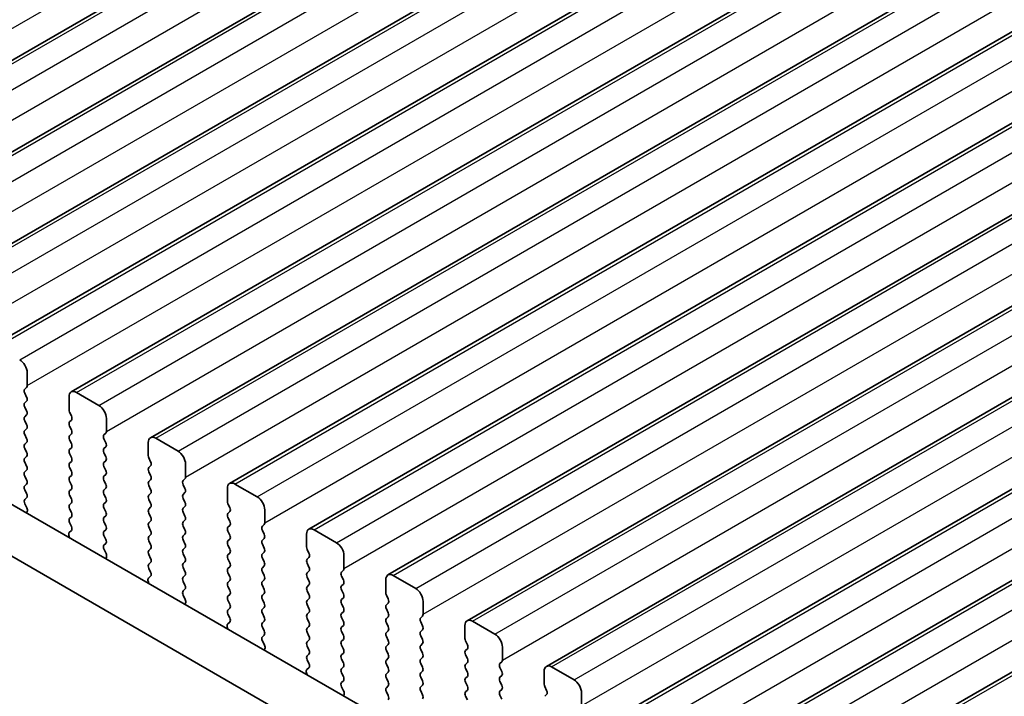
# Model space of a CAD drawing. Units: millimetres. Extents: x 36 to 6528, y 20 to 1144.
# Drawn here: x 152 to 199, y 335 to 367 of the extents above; entities that cross this region are included whole.
import ezdxf

# ---------------------------------------------------------------- set-up
doc = ezdxf.new("R2010")
doc.units = ezdxf.units.MM
doc.header["$LTSCALE"] = 2.5
doc.layers.add('Visible (ISO)', color=7, linetype='Continuous', lineweight=35)
doc.layers.add('Visible Narrow (ISO)', color=7, linetype='Continuous', lineweight=25)

msp = doc.modelspace()

# ---------------------------------------------------------------- linework, layer by layer
at = {"layer": 'Visible (ISO)'}
for p, q in [((139.8438, 357.9411), (371.0678, 491.4383)), ((143.5915, 355.7774), (374.8154, 489.2746)), ((147.3392, 353.6137), (378.5631, 487.1109)), ((151.0868, 351.45), (382.3107, 484.9471)), ((154.8345, 349.2862), (386.0584, 482.7834)), ((158.5822, 347.1225), (389.8061, 480.6197)), ((162.3298, 344.9588), (393.5537, 478.456)), ((166.0775, 342.7951), (397.3014, 476.2923)), ((169.8252, 340.6314), (401.0491, 474.1286)), ((173.5728, 338.4677), (404.7967, 471.9649)), ((177.3205, 336.3039), (408.5444, 469.8011)), ((181.0682, 334.1402), (412.2921, 467.6374)), ((184.8158, 331.9765), (416.0397, 465.4737)), ((188.5635, 329.8128), (419.7874, 463.31)), ((94.8586, 376.973), (230.0455, 298.9228)), ((229.2404, 296.9382), (92.7373, 375.7482)), ((152.751, 349.5881), (152.751, 350.2004)), ((152.6379, 349.4248), (152.7228, 349.5064)), ((152.7228, 349.0492), (152.6379, 349.2288)), ((154.7309, 349.0574), (154.7309, 348.445)), ((156.1452, 348.6491), (155.0845, 349.2615)), ((152.6379, 348.7716), (152.7228, 348.8532)), ((152.7228, 348.396), (152.6379, 348.5756)), ((152.6379, 348.1184), (152.7228, 348.2)), ((154.7592, 348.3307), (154.8441, 348.151)), ((152.7228, 347.7428), (152.6379, 347.9224)), ((154.8441, 347.9551), (154.7592, 347.8734)), ((154.7592, 347.6775), (154.8441, 347.4978)), ((156.4987, 347.4244), (156.4987, 348.0367)), ((152.6379, 347.4652), (152.7228, 347.5468)), ((152.7228, 347.0896), (152.6379, 347.2692)), ((154.8441, 347.3019), (154.7592, 347.2202)), ((156.3856, 347.2611), (156.4704, 347.3427)), ((152.6379, 346.812), (152.7228, 346.8936)), ((154.7592, 347.0243), (154.8441, 346.8446)), ((156.4704, 346.8855), (156.3856, 347.0651)), ((156.3856, 346.6079), (156.4704, 346.6895)), ((158.4786, 346.8936), (158.4786, 346.2813)), ((159.8928, 346.4854), (158.8322, 347.0978)), ((152.7228, 346.4364), (152.6379, 346.616)), ((152.6379, 346.1588), (152.7228, 346.2404)), ((154.8441, 346.6487), (154.7592, 346.567)), ((154.7592, 346.3711), (154.8441, 346.1914)), ((156.4704, 346.2323), (156.3856, 346.4119)), ((152.7228, 345.7832), (152.6379, 345.9628)), ((154.8441, 345.9955), (154.7592, 345.9138)), ((156.3856, 345.9547), (156.4704, 346.0363)), ((156.4704, 345.5791), (156.3856, 345.7587)), ((158.5069, 346.167), (158.5917, 345.9873)), ((158.5917, 345.7914), (158.5069, 345.7097)), ((160.2464, 345.2606), (160.2464, 345.873)), ((152.6379, 345.5056), (152.7228, 345.5872)), ((152.7228, 345.13), (152.6379, 345.3096)), ((154.7592, 345.7179), (154.8441, 345.5383)), ((154.8441, 345.3423), (154.7592, 345.2606)), ((156.3856, 345.3015), (156.4704, 345.3831)), ((158.5069, 345.5138), (158.5917, 345.3341)), ((152.6379, 344.8524), (152.7228, 344.934)), ((154.7592, 345.0647), (154.8441, 344.8851)), ((156.4704, 344.9259), (156.3856, 345.1055)), ((158.5917, 345.1382), (158.5069, 345.0565)), ((158.5069, 344.8606), (158.5917, 344.6809)), ((160.1332, 345.0973), (160.2181, 345.179)), ((160.2181, 344.7218), (160.1332, 344.9014)), ((163.6405, 344.3217), (162.5798, 344.934)), ((152.7228, 344.4768), (152.6379, 344.6564)), ((154.8441, 344.6891), (154.7592, 344.6074)), ((154.7592, 344.4115), (154.8441, 344.2319)), ((156.3856, 344.6483), (156.4704, 344.7299)), ((156.4704, 344.2727), (156.3856, 344.4523)), ((158.5917, 344.485), (158.5069, 344.4033)), ((160.1332, 344.4441), (160.2181, 344.5258)), ((162.2263, 344.7299), (162.2263, 344.1175)), ((152.6391, 344.2003), (152.7228, 344.2808)), ((152.7365, 343.8036), (152.6406, 344.0012)), ((154.8441, 344.0359), (154.7592, 343.9542)), ((156.3856, 343.9951), (156.4704, 344.0767)), ((158.5069, 344.2074), (158.5917, 344.0277)), ((160.2181, 344.0686), (160.1332, 344.2482)), ((160.1332, 343.7909), (160.2181, 343.8726)), ((162.2546, 344.0032), (162.3394, 343.8236)), ((152.7263, 343.563), (152.756, 343.631)), ((154.7592, 343.7583), (154.8441, 343.5787)), ((156.4704, 343.6195), (156.3856, 343.7991)), ((156.3856, 343.3419), (156.4704, 343.4235)), ((158.5917, 343.8318), (158.5069, 343.7501)), ((158.5069, 343.5542), (158.5917, 343.3745)), ((160.2181, 343.4154), (160.1332, 343.595)), ((162.3394, 343.6277), (162.2546, 343.546)), ((163.994, 343.0969), (163.994, 343.7093)), ((154.8441, 343.3827), (154.7592, 343.3011)), ((154.7592, 343.1051), (154.8429, 342.928)), ((156.4704, 342.9663), (156.3856, 343.1459)), ((158.5917, 343.1786), (158.5069, 343.0969)), ((160.1332, 343.1378), (160.2181, 343.2194)), ((160.2181, 342.7622), (160.1332, 342.9418)), ((162.2546, 343.35), (162.3394, 343.1704)), ((162.3394, 342.9745), (162.2546, 342.8928)), ((163.8809, 342.9336), (163.9658, 343.0153)), ((154.726, 342.4937), (154.7557, 342.3914)), ((154.8414, 342.7306), (154.7455, 342.6437)), ((156.3856, 342.6887), (156.4704, 342.7703)), ((156.4704, 342.3131), (156.3856, 342.4927)), ((158.5069, 342.901), (158.5917, 342.7213)), ((158.5917, 342.5254), (158.5069, 342.4437)), ((160.1332, 342.4846), (160.2181, 342.5662)), ((162.2546, 342.6968), (162.3394, 342.5172)), ((163.9658, 342.558), (163.8809, 342.7377)), ((165.9739, 342.5662), (165.9739, 341.9538)), ((167.3882, 342.158), (166.3275, 342.7703)), ((156.3868, 342.0366), (156.4704, 342.1171)), ((158.5069, 342.2478), (158.5917, 342.0681)), ((160.2181, 342.109), (160.1332, 342.2886)), ((162.3394, 342.3213), (162.2546, 342.2396)), ((162.2546, 342.0436), (162.3394, 341.864)), ((163.8809, 342.2804), (163.9658, 342.3621)), ((163.9658, 341.9048), (163.8809, 342.0845)), ((156.4841, 341.6399), (156.3883, 341.8375)), ((158.5917, 341.8722), (158.5069, 341.7905)), ((158.5069, 341.5946), (158.5917, 341.4149)), ((160.1332, 341.8314), (160.2181, 341.913)), ((160.2181, 341.4558), (160.1332, 341.6354)), ((162.3394, 341.6681), (162.2546, 341.5864)), ((163.8809, 341.6272), (163.9658, 341.7089)), ((166.0022, 341.8395), (166.0871, 341.6599)), ((167.7417, 340.9332), (167.7417, 341.5456)), ((156.474, 341.3993), (156.5037, 341.4673)), ((158.5917, 341.219), (158.5069, 341.1373)), ((160.1332, 341.1782), (160.2181, 341.2598)), ((162.2546, 341.3905), (162.3394, 341.2108)), ((163.9658, 341.2516), (163.8809, 341.4313)), ((166.0871, 341.4639), (166.0022, 341.3823)), ((166.0022, 341.1863), (166.0871, 341.0067)), ((158.5069, 340.9414), (158.5906, 340.7642)), ((160.2181, 340.8026), (160.1332, 340.9822)), ((160.1332, 340.525), (160.2181, 340.6066)), ((162.3394, 341.0149), (162.2546, 340.9332)), ((162.2546, 340.7373), (162.3394, 340.5576)), ((163.8809, 340.974), (163.9658, 341.0557)), ((163.9658, 340.5984), (163.8809, 340.7781)), ((166.0871, 340.8107), (166.0022, 340.7291)), ((167.6286, 340.7699), (167.7134, 340.8516)), ((171.1358, 339.9942), (170.0752, 340.6066)), ((158.4736, 340.33), (158.5033, 340.2277)), ((158.5891, 340.5669), (158.4932, 340.4799)), ((160.2181, 340.1494), (160.1332, 340.329)), ((162.3394, 340.3617), (162.2546, 340.28)), ((163.8809, 340.3208), (163.9658, 340.4025)), ((166.0022, 340.5331), (166.0871, 340.3535)), ((166.0871, 340.1575), (166.0022, 340.0759)), ((167.7134, 340.3943), (167.6286, 340.574)), ((167.6286, 340.1167), (167.7134, 340.1984)), ((169.7216, 340.4025), (169.7216, 339.7901)), ((160.1344, 339.8729), (160.2181, 339.9534)), ((160.2318, 339.4762), (160.1359, 339.6738)), ((162.2546, 340.0841), (162.3394, 339.9044)), ((162.3394, 339.7085), (162.2546, 339.6268)), ((163.9658, 339.9453), (163.8809, 340.1249)), ((163.8809, 339.6676), (163.9658, 339.7493)), ((166.0022, 339.8799), (166.0871, 339.7003)), ((167.7134, 339.7411), (167.6286, 339.9208)), ((169.7499, 339.6758), (169.8347, 339.4962)), ((160.2217, 339.2356), (160.2514, 339.3036)), ((162.2546, 339.4309), (162.3394, 339.2512)), ((163.9658, 339.2921), (163.8809, 339.4717)), ((166.0871, 339.5043), (166.0022, 339.4227)), ((166.0022, 339.2267), (166.0871, 339.0471)), ((167.6286, 339.4635), (167.7134, 339.5452)), ((167.7134, 339.0879), (167.6286, 339.2676)), ((169.8347, 339.3002), (169.7499, 339.2186)), ((171.4894, 338.7695), (171.4894, 339.3819)), ((162.3394, 339.0553), (162.2546, 338.9736)), ((162.2546, 338.7777), (162.3382, 338.6005)), ((163.8809, 339.0144), (163.9658, 339.0961)), ((163.9658, 338.6389), (163.8809, 338.8185)), ((166.0871, 338.8511), (166.0022, 338.7695)), ((167.6286, 338.8103), (167.7134, 338.892)), ((169.7499, 339.0226), (169.8347, 338.843)), ((162.3367, 338.4032), (162.2409, 338.3162)), ((163.8809, 338.3612), (163.9658, 338.4429)), ((166.0022, 338.5735), (166.0871, 338.3939)), ((167.7134, 338.4347), (167.6286, 338.6144)), ((169.8347, 338.647), (169.7499, 338.5654)), ((169.7499, 338.3694), (169.8347, 338.1898)), ((171.3762, 338.6062), (171.4611, 338.6878)), ((171.4611, 338.2306), (171.3762, 338.4102)), ((174.8835, 337.8305), (173.8228, 338.4429)), ((162.2213, 338.1663), (162.251, 338.064)), ((163.9658, 337.9857), (163.8809, 338.1653)), ((166.0871, 338.1979), (166.0022, 338.1163)), ((166.0022, 337.9203), (166.0871, 337.7407)), ((167.6286, 338.1571), (167.7134, 338.2388)), ((167.7134, 337.7815), (167.6286, 337.9612)), ((169.8347, 337.9938), (169.7499, 337.9122)), ((171.3762, 337.953), (171.4611, 338.0347)), ((173.4693, 338.2388), (173.4693, 337.6264)), ((163.8821, 337.7092), (163.9658, 337.7897)), ((163.9795, 337.3125), (163.8836, 337.5101)), ((166.0871, 337.5448), (166.0022, 337.4631)), ((167.6286, 337.5039), (167.7134, 337.5856)), ((169.7499, 337.7162), (169.8347, 337.5366)), ((169.8347, 337.3406), (169.7499, 337.259)), ((171.4611, 337.5774), (171.3762, 337.757)), ((171.3762, 337.2998), (171.4611, 337.3815)), ((173.4976, 337.5121), (173.5824, 337.3325)), ((163.9693, 337.0719), (163.999, 337.1399)), ((166.0022, 337.2671), (166.0871, 337.0875)), ((166.0871, 336.8916), (166.0022, 336.8099)), ((167.7134, 337.1283), (167.6286, 337.308)), ((167.6286, 336.8507), (167.7134, 336.9324)), ((169.7499, 337.063), (169.8347, 336.8834)), ((171.4611, 336.9242), (171.3762, 337.1038)), ((173.5824, 337.1365), (173.4976, 337.0549)), ((175.237, 336.6058), (175.237, 337.2182)), ((166.0022, 336.6139), (166.0859, 336.4368)), ((167.7134, 336.4751), (167.6286, 336.6548)), ((169.8347, 336.6874), (169.7499, 336.6058)), ((169.7499, 336.4098), (169.8347, 336.2302)), ((171.3762, 336.6466), (171.4611, 336.7283)), ((171.4611, 336.271), (171.3762, 336.4506)), ((173.4976, 336.8589), (173.5824, 336.6793)), ((173.5824, 336.4833), (173.4976, 336.4017)), ((175.1239, 336.4425), (175.2088, 336.5241)), ((165.969, 336.0025), (165.9987, 335.9003)), ((166.0844, 336.2394), (165.9885, 336.1525)), ((167.6286, 336.1975), (167.7134, 336.2792)), ((167.7134, 335.8219), (167.6286, 336.0016)), ((169.8347, 336.0342), (169.7499, 335.9526)), ((171.3762, 335.9934), (171.4611, 336.0751)), ((173.4976, 336.2057), (173.5824, 336.0261)), ((175.2088, 336.0669), (175.1239, 336.2465)), ((177.2169, 336.0751), (177.2169, 335.4627)), ((178.6312, 335.6668), (177.5705, 336.2792)), ((167.6298, 335.5455), (167.7134, 335.626)), ((169.7499, 335.7566), (169.8347, 335.577)), ((171.4611, 335.6178), (171.3762, 335.7975)), ((173.5824, 335.8301), (173.4976, 335.7485)), ((173.4976, 335.5525), (173.5824, 335.3729)), ((175.1239, 335.7893), (175.2088, 335.8709)), ((175.2088, 335.4137), (175.1239, 335.5933)), ((167.7271, 335.1487), (167.6313, 335.3463)), ((169.8347, 335.381), (169.7499, 335.2994)), ((169.7499, 335.1034), (169.8347, 334.9238)), ((171.3762, 335.3402), (171.4611, 335.4219)), ((171.4611, 334.9646), (171.3762, 335.1443)), ((173.5824, 335.1769), (173.4976, 335.0953)), ((175.1239, 335.1361), (175.2088, 335.2177)), ((177.2452, 335.3484), (177.3301, 335.1687)), ((178.9847, 334.4421), (178.9847, 335.0544)), ((167.717, 334.9082), (167.7467, 334.9762)), ((173.4976, 334.8993), (173.5824, 334.7197)), ((175.2088, 334.7605), (175.1239, 334.9401)), ((177.3301, 334.9728), (177.2452, 334.8911))]:
    msp.add_line(p, q, dxfattribs=at)
for centre, major_axis, start_param, end_param in [((152.3975, 350.4046), (-0.25, 0.433), 3.9269909, 5.4977872), ((152.6096, 349.6697), (0.1, -0.1732), 0.1418971, 0.7853983), ((152.751, 349.2615), (-0.1, 0.1732), 0.1418971, 1.4288994), ((152.6096, 349.0165), (0.1, -0.1732), 0.1418971, 1.4288994), ((155.0845, 348.8532), (-0.25, 0.433), 5.4977872, 7.0685836), ((152.751, 348.6083), (-0.1, 0.1732), 0.1418971, 1.4288994), ((156.1452, 348.2409), (-0.25, 0.433), 3.9269909, 5.4977872), ((152.751, 347.9551), (-0.1, 0.1732), 0.1418971, 1.4288994), ((152.6096, 348.3633), (0.1, -0.1732), 0.1418971, 1.4288994), ((154.8724, 348.3633), (0.1, -0.1732), 3.9269909, 4.570492), ((154.7309, 348.1184), (0.1, -0.1732), 0.1418971, 1.4288994), ((152.6096, 347.7101), (0.1, -0.1732), 0.1418971, 1.4288994), ((154.8724, 347.7101), (-0.1, 0.1732), 0.1418971, 1.4288994), ((152.751, 347.3019), (-0.1, 0.1732), 0.1418971, 1.4288994), ((154.8724, 347.0569), (-0.1, 0.1732), 0.1418971, 1.4288994), ((154.7309, 347.4652), (0.1, -0.1732), 0.1418971, 1.4288994), ((156.4987, 347.0978), (-0.1, 0.1732), 0.1418971, 1.4288994), ((156.3573, 347.506), (0.1, -0.1732), 0.1418971, 0.7853983), ((158.8322, 346.6895), (-0.25, 0.433), 5.4977872, 7.0685836), ((152.751, 346.6487), (-0.1, 0.1732), 0.1418971, 1.4288994), ((152.6096, 347.0569), (0.1, -0.1732), 0.1418971, 1.4288994), ((154.7309, 346.812), (0.1, -0.1732), 0.1418971, 1.4288994), ((156.3573, 346.8528), (0.1, -0.1732), 0.1418971, 1.4288994), ((152.6096, 346.4037), (0.1, -0.1732), 0.1418971, 1.4288994), ((154.8724, 346.4037), (-0.1, 0.1732), 0.1418971, 1.4288994), ((154.7309, 346.1588), (0.1, -0.1732), 0.1418971, 1.4288994), ((156.4987, 346.4446), (-0.1, 0.1732), 0.1418971, 1.4288994), ((156.3573, 346.1996), (0.1, -0.1732), 0.1418971, 1.4288994), ((158.62, 346.1996), (0.1, -0.1732), 3.9269909, 4.570492), ((159.8928, 346.0771), (-0.25, 0.433), 3.9269909, 5.4977872), ((152.751, 345.9955), (-0.1, 0.1732), 0.1418971, 1.4288994), ((152.6096, 345.7505), (0.1, -0.1732), 0.1418971, 1.4288994), ((154.8724, 345.7505), (-0.1, 0.1732), 0.1418971, 1.4288994), ((156.4987, 345.7914), (-0.1, 0.1732), 0.1418971, 1.4288994), ((158.4786, 345.9547), (0.1, -0.1732), 0.1418971, 1.4288994), ((152.751, 345.3423), (-0.1, 0.1732), 0.1418971, 1.4288994), ((154.8724, 345.0973), (-0.1, 0.1732), 0.1418971, 1.4288994), ((154.7309, 345.5056), (0.1, -0.1732), 0.1418971, 1.4288994), ((156.4987, 345.1382), (-0.1, 0.1732), 0.1418971, 1.4288994), ((156.3573, 345.5464), (0.1, -0.1732), 0.1418971, 1.4288994), ((158.62, 345.5464), (-0.1, 0.1732), 0.1418971, 1.4288994), ((158.4786, 345.3015), (0.1, -0.1732), 0.1418971, 1.4288994), ((160.105, 345.3423), (0.1, -0.1732), 0.1418971, 0.7853983), ((152.751, 344.6891), (-0.1, 0.1732), 0.1418971, 1.4288994), ((152.6096, 345.0973), (0.1, -0.1732), 0.1418971, 1.4288994), ((154.7309, 344.8524), (0.1, -0.1732), 0.1418971, 1.4288994), ((156.3573, 344.8932), (0.1, -0.1732), 0.1418971, 1.4288994), ((158.62, 344.8932), (-0.1, 0.1732), 0.1418971, 1.4288994), ((160.2464, 344.934), (-0.1, 0.1732), 0.1418971, 1.4288994), ((162.5798, 344.5258), (-0.25, 0.433), 5.4977872, 7.0685836), ((152.6096, 344.4441), (0.1, -0.1732), 0.1418971, 1.4288994), ((154.8724, 344.4441), (-0.1, 0.1732), 0.1418971, 1.4288994), ((156.4987, 344.485), (-0.1, 0.1732), 0.1418971, 1.4288994), ((158.62, 344.24), (-0.1, 0.1732), 0.1418971, 1.4288994), ((158.4786, 344.6483), (0.1, -0.1732), 0.1418971, 1.4288994), ((160.2464, 344.2808), (-0.1, 0.1732), 0.1418971, 1.4288994), ((160.105, 344.6891), (0.1, -0.1732), 0.1418971, 1.4288994), ((152.7522, 344.037), (-0.1, 0.1732), 0.1418971, 1.4465606), ((154.8724, 343.7909), (-0.1, 0.1732), 0.1418971, 1.4288994), ((154.7309, 344.1992), (0.1, -0.1732), 0.1418971, 1.4288994), ((156.4987, 343.8318), (-0.1, 0.1732), 0.1418971, 1.4288994), ((156.3573, 344.24), (0.1, -0.1732), 0.1418971, 1.4288994), ((158.4786, 343.9951), (0.1, -0.1732), 0.1418971, 1.4288994), ((160.105, 344.0359), (0.1, -0.1732), 0.1418971, 1.4288994), ((162.3677, 344.0359), (0.1, -0.1732), 3.9269909, 4.570492), ((163.6405, 343.9134), (-0.25, 0.433), 3.9269909, 5.4977872), ((152.6248, 343.7678), (-0.1, 0.1732), 3.5442363, 4.5881533), ((154.7309, 343.546), (0.1, -0.1732), 0.1418971, 1.4288994), ((156.3573, 343.5868), (0.1, -0.1732), 0.1418971, 1.4288994), ((158.62, 343.5868), (-0.1, 0.1732), 0.1418971, 1.4288994), ((160.2464, 343.6277), (-0.1, 0.1732), 0.1418971, 1.4288994), ((160.105, 343.3827), (0.1, -0.1732), 0.1418971, 1.4288994), ((162.3677, 343.3827), (-0.1, 0.1732), 0.1418971, 1.4288994), ((162.2263, 343.7909), (0.1, -0.1732), 0.1418971, 1.4288994), ((154.8724, 343.1378), (-0.1, 0.1732), 0.1418971, 1.4288994), ((154.7298, 342.8953), (0.1, -0.1732), 0.1242359, 1.4288994), ((156.4987, 343.1786), (-0.1, 0.1732), 0.1418971, 1.4288994), ((156.3573, 342.9336), (0.1, -0.1732), 0.1418971, 1.4288994), ((158.62, 342.9336), (-0.1, 0.1732), 0.1418971, 1.4288994), ((158.4786, 343.3419), (0.1, -0.1732), 0.1418971, 1.4288994), ((160.2464, 342.9745), (-0.1, 0.1732), 0.1418971, 1.4288994), ((162.2263, 343.1378), (0.1, -0.1732), 0.1418971, 1.4288994), ((163.994, 342.7703), (-0.1, 0.1732), 0.1418971, 1.4288994), ((163.8526, 343.1786), (0.1, -0.1732), 0.1418971, 0.7853983), ((154.8572, 342.4789), (-0.1, 0.1732), 0.1242359, 1.1681529), ((156.4987, 342.5254), (-0.1, 0.1732), 0.1418971, 1.4288994), ((158.4786, 342.6887), (0.1, -0.1732), 0.1418971, 1.4288994), ((160.2464, 342.3213), (-0.1, 0.1732), 0.1418971, 1.4288994), ((160.105, 342.7295), (0.1, -0.1732), 0.1418971, 1.4288994), ((162.3677, 342.7295), (-0.1, 0.1732), 0.1418971, 1.4288994), ((162.2263, 342.4846), (0.1, -0.1732), 0.1418971, 1.4288994), ((163.8526, 342.5254), (0.1, -0.1732), 0.1418971, 1.4288994), ((166.3275, 342.3621), (-0.25, 0.433), 5.4977872, 7.0685836), ((156.4999, 341.8733), (-0.1, 0.1732), 0.1418971, 1.4465606), ((156.3573, 342.2804), (0.1, -0.1732), 0.1418971, 1.4288994), ((158.62, 342.2804), (-0.1, 0.1732), 0.1418971, 1.4288994), ((158.4786, 342.0355), (0.1, -0.1732), 0.1418971, 1.4288994), ((160.105, 342.0763), (0.1, -0.1732), 0.1418971, 1.4288994), ((162.3677, 342.0763), (-0.1, 0.1732), 0.1418971, 1.4288994), ((163.994, 342.1171), (-0.1, 0.1732), 0.1418971, 1.4288994), ((167.3882, 341.7497), (-0.25, 0.433), 3.9269909, 5.4977872), ((156.3725, 341.6041), (-0.1, 0.1732), 3.5442363, 4.5881533), ((158.62, 341.6272), (-0.1, 0.1732), 0.1418971, 1.4288994), ((160.2464, 341.6681), (-0.1, 0.1732), 0.1418971, 1.4288994), ((162.3677, 341.4231), (-0.1, 0.1732), 0.1418971, 1.4288994), ((162.2263, 341.8314), (0.1, -0.1732), 0.1418971, 1.4288994), ((163.994, 341.4639), (-0.1, 0.1732), 0.1418971, 1.4288994), ((163.8526, 341.8722), (0.1, -0.1732), 0.1418971, 1.4288994), ((166.1154, 341.8722), (0.1, -0.1732), 3.9269909, 4.570492), ((165.9739, 341.6272), (0.1, -0.1732), 0.1418971, 1.4288994), ((158.62, 340.974), (-0.1, 0.1732), 0.1418971, 1.4288994), ((158.4786, 341.3823), (0.1, -0.1732), 0.1418971, 1.4288994), ((160.2464, 341.0149), (-0.1, 0.1732), 0.1418971, 1.4288994), ((160.105, 341.4231), (0.1, -0.1732), 0.1418971, 1.4288994), ((162.2263, 341.1782), (0.1, -0.1732), 0.1418971, 1.4288994), ((163.8526, 341.219), (0.1, -0.1732), 0.1418971, 1.4288994), ((166.1154, 341.219), (-0.1, 0.1732), 0.1418971, 1.4288994), ((158.4774, 340.7316), (0.1, -0.1732), 0.1242359, 1.4288994), ((160.105, 340.7699), (0.1, -0.1732), 0.1418971, 1.4288994), ((162.3677, 340.7699), (-0.1, 0.1732), 0.1418971, 1.4288994), ((163.994, 340.8107), (-0.1, 0.1732), 0.1418971, 1.4288994), ((163.8526, 340.5658), (0.1, -0.1732), 0.1418971, 1.4288994), ((166.1154, 340.5658), (-0.1, 0.1732), 0.1418971, 1.4288994), ((165.9739, 340.974), (0.1, -0.1732), 0.1418971, 1.4288994), ((167.7417, 340.6066), (-0.1, 0.1732), 0.1418971, 1.4288994), ((167.6003, 341.0149), (0.1, -0.1732), 0.1418971, 0.7853983), ((170.0752, 340.1984), (-0.25, 0.433), 5.4977872, 7.0685836), ((158.6048, 340.3152), (-0.1, 0.1732), 0.1242359, 1.1681529), ((160.2464, 340.3617), (-0.1, 0.1732), 0.1418971, 1.4288994), ((160.105, 340.1167), (0.1, -0.1732), 0.1418971, 1.4288994), ((162.3677, 340.1167), (-0.1, 0.1732), 0.1418971, 1.4288994), ((162.2263, 340.525), (0.1, -0.1732), 0.1418971, 1.4288994), ((163.994, 340.1575), (-0.1, 0.1732), 0.1418971, 1.4288994), ((165.9739, 340.3208), (0.1, -0.1732), 0.1418971, 1.4288994), ((167.6003, 340.3617), (0.1, -0.1732), 0.1418971, 1.4288994), ((160.2476, 339.7096), (-0.1, 0.1732), 0.1418971, 1.4465606), ((162.2263, 339.8718), (0.1, -0.1732), 0.1418971, 1.4288994), ((163.994, 339.5043), (-0.1, 0.1732), 0.1418971, 1.4288994), ((163.8526, 339.9126), (0.1, -0.1732), 0.1418971, 1.4288994), ((166.1154, 339.9126), (-0.1, 0.1732), 0.1418971, 1.4288994), ((165.9739, 339.6676), (0.1, -0.1732), 0.1418971, 1.4288994), ((167.7417, 339.9534), (-0.1, 0.1732), 0.1418971, 1.4288994), ((167.6003, 339.7085), (0.1, -0.1732), 0.1418971, 1.4288994), ((169.863, 339.7085), (0.1, -0.1732), 3.9269909, 4.570492), ((171.1358, 339.586), (-0.25, 0.433), 3.9269909, 5.4977872), ((160.1202, 339.4403), (-0.1, 0.1732), 3.5442363, 4.5881533), ((162.3677, 339.4635), (-0.1, 0.1732), 0.1418971, 1.4288994), ((162.2263, 339.2186), (0.1, -0.1732), 0.1418971, 1.4288994), ((163.8526, 339.2594), (0.1, -0.1732), 0.1418971, 1.4288994), ((166.1154, 339.2594), (-0.1, 0.1732), 0.1418971, 1.4288994), ((167.7417, 339.3002), (-0.1, 0.1732), 0.1418971, 1.4288994), ((169.863, 339.0553), (-0.1, 0.1732), 0.1418971, 1.4288994), ((169.7216, 339.4635), (0.1, -0.1732), 0.1418971, 1.4288994), ((162.3677, 338.8103), (-0.1, 0.1732), 0.1418971, 1.4288994), ((163.994, 338.8511), (-0.1, 0.1732), 0.1418971, 1.4288994), ((166.1154, 338.6062), (-0.1, 0.1732), 0.1418971, 1.4288994), ((165.9739, 339.0144), (0.1, -0.1732), 0.1418971, 1.4288994), ((167.7417, 338.647), (-0.1, 0.1732), 0.1418971, 1.4288994), ((167.6003, 339.0553), (0.1, -0.1732), 0.1418971, 1.4288994), ((169.7216, 338.8103), (0.1, -0.1732), 0.1418971, 1.4288994), ((171.348, 338.8511), (0.1, -0.1732), 0.1418971, 0.7853983), ((162.3525, 338.1515), (-0.1, 0.1732), 0.1242359, 1.1681529), ((162.2251, 338.5679), (0.1, -0.1732), 0.1242359, 1.4288994), ((163.994, 338.1979), (-0.1, 0.1732), 0.1418971, 1.4288994), ((163.8526, 338.6062), (0.1, -0.1732), 0.1418971, 1.4288994), ((165.9739, 338.3612), (0.1, -0.1732), 0.1418971, 1.4288994), ((167.6003, 338.4021), (0.1, -0.1732), 0.1418971, 1.4288994), ((169.863, 338.4021), (-0.1, 0.1732), 0.1418971, 1.4288994), ((171.4894, 338.4429), (-0.1, 0.1732), 0.1418971, 1.4288994), ((173.8228, 338.0347), (-0.25, 0.433), 5.4977872, 7.0685836), ((163.8526, 337.953), (0.1, -0.1732), 0.1418971, 1.4288994), ((166.1154, 337.953), (-0.1, 0.1732), 0.1418971, 1.4288994), ((167.7417, 337.9938), (-0.1, 0.1732), 0.1418971, 1.4288994), ((169.863, 337.7489), (-0.1, 0.1732), 0.1418971, 1.4288994), ((169.7216, 338.1571), (0.1, -0.1732), 0.1418971, 1.4288994), ((171.4894, 337.7897), (-0.1, 0.1732), 0.1418971, 1.4288994), ((171.348, 338.1979), (0.1, -0.1732), 0.1418971, 1.4288994), ((174.8835, 337.4223), (-0.25, 0.433), 3.9269909, 5.4977872), ((163.9952, 337.5459), (-0.1, 0.1732), 0.1418971, 1.4465606), ((166.1154, 337.2998), (-0.1, 0.1732), 0.1418971, 1.4288994), ((165.9739, 337.7081), (0.1, -0.1732), 0.1418971, 1.4288994), ((167.7417, 337.3406), (-0.1, 0.1732), 0.1418971, 1.4288994), ((167.6003, 337.7489), (0.1, -0.1732), 0.1418971, 1.4288994), ((169.7216, 337.5039), (0.1, -0.1732), 0.1418971, 1.4288994), ((171.348, 337.5448), (0.1, -0.1732), 0.1418971, 1.4288994), ((173.6107, 337.5448), (0.1, -0.1732), 3.9269909, 4.570492), ((163.8678, 337.2766), (-0.1, 0.1732), 3.5442363, 4.5881533), ((165.9739, 337.0549), (0.1, -0.1732), 0.1418971, 1.4288994), ((167.6003, 337.0957), (0.1, -0.1732), 0.1418971, 1.4288994), ((169.863, 337.0957), (-0.1, 0.1732), 0.1418971, 1.4288994), ((169.7216, 336.8507), (0.1, -0.1732), 0.1418971, 1.4288994), ((171.4894, 337.1365), (-0.1, 0.1732), 0.1418971, 1.4288994), ((171.348, 336.8916), (0.1, -0.1732), 0.1418971, 1.4288994), ((173.6107, 336.8916), (-0.1, 0.1732), 0.1418971, 1.4288994), ((173.4693, 337.2998), (0.1, -0.1732), 0.1418971, 1.4288994), ((166.1154, 336.6466), (-0.1, 0.1732), 0.1418971, 1.4288994), ((165.9728, 336.4042), (0.1, -0.1732), 0.1242359, 1.4288994), ((167.7417, 336.6874), (-0.1, 0.1732), 0.1418971, 1.4288994), ((167.6003, 336.4425), (0.1, -0.1732), 0.1418971, 1.4288994), ((169.863, 336.4425), (-0.1, 0.1732), 0.1418971, 1.4288994), ((171.4894, 336.4833), (-0.1, 0.1732), 0.1418971, 1.4288994), ((173.4693, 336.6466), (0.1, -0.1732), 0.1418971, 1.4288994), ((175.237, 336.2792), (-0.1, 0.1732), 0.1418971, 1.4288994), ((175.0956, 336.6874), (0.1, -0.1732), 0.1418971, 0.7853983), ((166.1002, 335.9878), (-0.1, 0.1732), 0.1242359, 1.1681529), ((167.7417, 336.0342), (-0.1, 0.1732), 0.1418971, 1.4288994), ((169.863, 335.7893), (-0.1, 0.1732), 0.1418971, 1.4288994), ((169.7216, 336.1975), (0.1, -0.1732), 0.1418971, 1.4288994), ((171.4894, 335.8301), (-0.1, 0.1732), 0.1418971, 1.4288994), ((171.348, 336.2384), (0.1, -0.1732), 0.1418971, 1.4288994), ((173.6107, 336.2384), (-0.1, 0.1732), 0.1418971, 1.4288994), ((173.4693, 335.9934), (0.1, -0.1732), 0.1418971, 1.4288994), ((175.0956, 336.0342), (0.1, -0.1732), 0.1418971, 1.4288994), ((177.5705, 335.8709), (-0.25, 0.433), 5.4977872, 7.0685836), ((167.7429, 335.3822), (-0.1, 0.1732), 0.1418971, 1.4465606), ((167.6003, 335.7893), (0.1, -0.1732), 0.1418971, 1.4288994), ((169.7216, 335.5443), (0.1, -0.1732), 0.1418971, 1.4288994), ((171.348, 335.5852), (0.1, -0.1732), 0.1418971, 1.4288994), ((173.6107, 335.5852), (-0.1, 0.1732), 0.1418971, 1.4288994), ((175.237, 335.626), (-0.1, 0.1732), 0.1418971, 1.4288994), ((178.6312, 335.2586), (-0.25, 0.433), 3.9269909, 5.4977872), ((167.6155, 335.1129), (-0.1, 0.1732), 3.5442363, 4.5881533), ((169.863, 335.1361), (-0.1, 0.1732), 0.1418971, 1.4288994), ((171.4894, 335.1769), (-0.1, 0.1732), 0.1418971, 1.4288994), ((173.6107, 334.932), (-0.1, 0.1732), 0.1418971, 1.4288994), ((173.4693, 335.3402), (0.1, -0.1732), 0.1418971, 1.4288994), ((175.237, 334.9728), (-0.1, 0.1732), 0.1418971, 1.4288994), ((175.0956, 335.381), (0.1, -0.1732), 0.1418971, 1.4288994), ((177.3584, 335.381), (0.1, -0.1732), 3.9269909, 4.570492), ((177.2169, 335.1361), (0.1, -0.1732), 0.1418971, 1.4288994), ((169.7216, 334.8911), (0.1, -0.1732), 0.1418971, 1.4288994), ((171.348, 334.932), (0.1, -0.1732), 0.1418971, 1.4288994)]:
    msp.add_ellipse(centre, major_axis=major_axis, ratio=0.5773503, start_param=start_param, end_param=end_param, dxfattribs=at)
at = {"layer": 'Visible Narrow (ISO)'}
for p, q in [((137.7604, 358.2429), (368.9843, 491.7401)), ((140.0938, 357.9163), (371.3178, 491.4135)), ((141.1545, 357.304), (372.3784, 490.8012)), ((141.508, 356.0792), (372.732, 489.5764)), ((143.8415, 355.7526), (375.0654, 489.2498)), ((144.9022, 355.1403), (376.1261, 488.6374)), ((145.2557, 353.9155), (376.4796, 487.4127)), ((147.5892, 353.5889), (378.8131, 487.0861)), ((148.6498, 352.9765), (379.8737, 486.4737)), ((149.0034, 351.7518), (380.2273, 485.249)), ((151.3368, 351.4252), (382.5607, 484.9224)), ((152.3975, 350.8128), (383.6214, 484.31)), ((152.751, 349.5881), (383.975, 483.0853)), ((155.0845, 349.2615), (386.3084, 482.7587)), ((156.1452, 348.6491), (387.3691, 482.1463)), ((156.4987, 347.4244), (387.7226, 480.9216)), ((158.8322, 347.0978), (390.0561, 480.595)), ((159.8928, 346.4854), (391.1167, 479.9826)), ((160.2464, 345.2606), (391.4703, 478.7578)), ((162.5798, 344.934), (393.8037, 478.4312)), ((163.6405, 344.3217), (394.8644, 477.8189)), ((163.994, 343.0969), (395.218, 476.5941)), ((166.3275, 342.7703), (397.5514, 476.2675)), ((167.3882, 342.158), (398.6121, 475.6551)), ((167.7417, 340.9332), (398.9656, 474.4304)), ((170.0752, 340.6066), (401.2991, 474.1038)), ((171.1358, 339.9942), (402.3597, 473.4914)), ((171.4894, 338.7695), (402.7133, 472.2667)), ((173.8228, 338.4429), (405.0467, 471.9401)), ((174.8835, 337.8305), (406.1074, 471.3277)), ((175.237, 336.6058), (406.461, 470.103)), ((177.5705, 336.2792), (408.7944, 469.7764)), ((178.6312, 335.6668), (409.8551, 469.164)), ((178.9847, 334.4421), (410.2086, 467.9393)), ((181.3182, 334.1155), (412.5421, 467.6127)), ((182.3788, 333.5031), (413.6027, 467.0003)), ((182.7324, 332.2784), (413.9563, 465.7755)), ((185.0658, 331.9518), (416.2897, 465.4489)), ((186.1265, 331.3394), (417.3504, 464.8366)), ((186.48, 330.1146), (417.704, 463.6118)), ((188.8135, 329.788), (420.0374, 463.2852))]:
    msp.add_line(p, q, dxfattribs=at)

doc.saveas('drawing.dxf')
